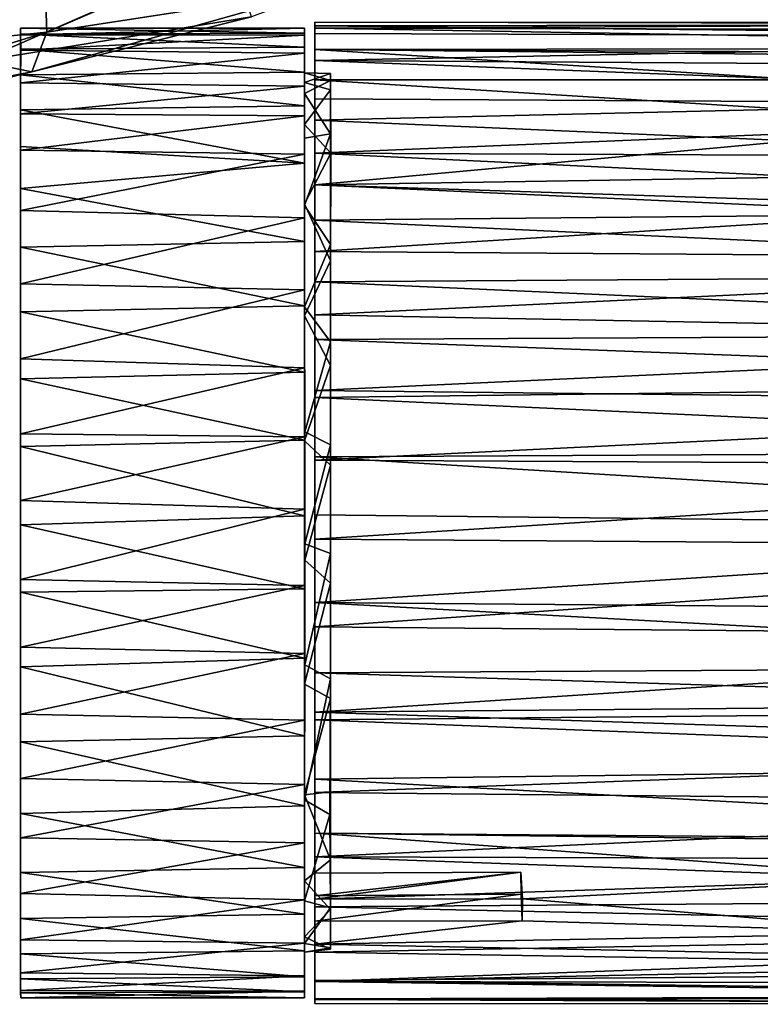
# Model space of a CAD drawing. Units: inches. Extents: x -6 to 6, y -10 to 11.1.
# Drawn here: x 3.7 to 4.9, y 7.3 to 8.8 of the extents above; entities that cross this region are included whole.
import ezdxf

# ---------------------------------------------------------------- set-up
doc = ezdxf.new("R2010")
doc.units = ezdxf.units.IN
doc.layers.get('0').update_dxf_attribs({"true_color": 0xc2ced6})

msp = doc.modelspace()

# ---------------------------------------------------------------- linework, layer by layer
for points in [[(3.7898, 8.7951), (3.2897, 8.7442), (3.7836, 8.9678), (3.7898, 8.7951)], [(4.1932, 8.9697), (3.7898, 8.7951), (3.7836, 8.9678), (4.1932, 8.9697)], [(4.2134, 8.8607), (3.7898, 8.7951), (4.1932, 8.9697), (4.2134, 8.8607)], [(4.0684, 8.9175), (3.5943, 8.9035), (3.6874, 8.7511), (4.0684, 8.9175)], [(4.0684, 8.9175), (3.6874, 8.7511), (4.1017, 8.8187), (4.0684, 8.9175)], [(3.7898, 8.7951), (4.2134, 8.8607), (3.7668, 8.7348), (3.7898, 8.7951)], [(4.1017, 8.8187), (3.7668, 8.7348), (4.2134, 8.8607), (4.1017, 8.8187)], [(4.1017, 8.8187), (3.6874, 8.7511), (3.7668, 8.7348), (4.1017, 8.8187)], [(3.7496, 8.8014), (3.7496, 8.7923), (4.1827, 8.7938), (3.7496, 8.8014)], [(4.1827, 8.7938), (4.1827, 8.8013), (3.7496, 8.8014), (4.1827, 8.7938)], [(3.7496, 8.7912), (3.7496, 8.8014), (4.1827, 8.8013), (3.7496, 8.7912)], [(3.7496, 8.7912), (3.7496, 7.9606), (3.7496, 8.8014), (3.7496, 8.7912)], [(3.7496, 8.8014), (3.7496, 8.6208), (3.7496, 8.7692), (3.7496, 8.8014)], [(3.7496, 8.8014), (3.7496, 8.7692), (3.7496, 8.7923), (3.7496, 8.8014)], [(3.7496, 8.6208), (3.7496, 8.8014), (3.7496, 7.9606), (3.7496, 8.6208)], [(4.1827, 8.8013), (4.1827, 8.7904), (3.7496, 8.7912), (4.1827, 8.8013)], [(4.1827, 8.7904), (4.1827, 8.8013), (4.1826, 8.7331), (4.1827, 8.7904)], [(4.1826, 8.7331), (4.1827, 8.8013), (4.1827, 8.7938), (4.1826, 8.7331)], [(4.1984, 8.801), (4.1984, 8.8104), (5.9661, 8.8096), (4.1984, 8.801)], [(4.1984, 8.8104), (4.1984, 8.8049), (5.9657, 8.8075), (4.1984, 8.8104)], [(5.9657, 8.8075), (5.9661, 8.8096), (4.1984, 8.8104), (5.9657, 8.8075)], [(4.1984, 8.801), (4.1984, 7.5124), (4.1984, 8.8104), (4.1984, 8.801)], [(4.1984, 7.5124), (4.1984, 8.8049), (4.1984, 8.8104), (4.1984, 7.5124)], [(5.9661, 8.8096), (5.9659, 8.7977), (4.1984, 8.801), (5.9661, 8.8096)], [(5.9663, 8.7868), (5.9657, 8.8075), (4.1984, 8.8049), (5.9663, 8.7868)], [(4.1984, 8.8049), (4.1984, 8.7931), (5.9663, 8.7868), (4.1984, 8.8049)], [(4.1984, 8.7931), (4.1984, 8.8049), (4.1984, 7.5124), (4.1984, 8.7931)], [(5.9663, 8.7711), (4.1984, 8.7685), (4.1984, 8.801), (5.9663, 8.7711)], [(4.1984, 8.801), (5.9659, 8.7977), (5.9663, 8.7711), (4.1984, 8.801)], [(4.1984, 8.7685), (4.1984, 7.5124), (4.1984, 8.801), (4.1984, 8.7685)], [(3.7898, 8.7951), (3.2887, 8.6412), (3.2897, 8.7442), (3.7898, 8.7951)], [(3.2887, 8.6412), (3.7898, 8.7951), (3.7668, 8.7348), (3.2887, 8.6412)], [(4.1827, 8.7723), (4.1827, 8.7938), (3.7496, 8.7923), (4.1827, 8.7723)], [(3.7496, 8.7923), (3.7496, 8.7692), (4.1827, 8.7723), (3.7496, 8.7923)], [(3.75, 8.7677), (3.7496, 8.7912), (4.1827, 8.7904), (3.75, 8.7677)], [(3.7496, 8.718), (3.7496, 8.2969), (3.7496, 8.7912), (3.7496, 8.718)], [(3.7496, 8.7912), (3.75, 8.7677), (3.7496, 8.718), (3.7496, 8.7912)], [(3.7496, 7.9606), (3.7496, 8.7912), (3.7496, 8.2969), (3.7496, 7.9606)], [(4.1827, 8.7904), (4.1827, 8.7632), (3.75, 8.7677), (4.1827, 8.7904)], [(4.1826, 8.7331), (4.1827, 8.7938), (4.1827, 8.7016), (4.1826, 8.7331)], [(4.1826, 8.7331), (4.1827, 8.7184), (4.1827, 8.7904), (4.1826, 8.7331)], [(4.1827, 8.7938), (4.1827, 8.7723), (4.1827, 8.7016), (4.1827, 8.7938)], [(4.1827, 8.7184), (4.1827, 8.7632), (4.1827, 8.7904), (4.1827, 8.7184)], [(5.9663, 8.7868), (4.1984, 8.7931), (4.1984, 8.7521), (5.9663, 8.7868)], [(4.1984, 7.5124), (4.1984, 8.7521), (4.1984, 8.7931), (4.1984, 7.5124)], [(4.1984, 8.7521), (5.9659, 8.7409), (5.9663, 8.7868), (4.1984, 8.7521)], [(4.1827, 8.7343), (4.1827, 8.7723), (3.7496, 8.7692), (4.1827, 8.7343)], [(3.7496, 8.7692), (3.7496, 8.7298), (4.1827, 8.7343), (3.7496, 8.7692)], [(3.7496, 8.7298), (3.7496, 8.7692), (3.7496, 8.6768), (3.7496, 8.7298)], [(3.7496, 8.7692), (3.7496, 8.6208), (3.7496, 8.6768), (3.7496, 8.7692)], [(4.1827, 8.7016), (4.1827, 8.7723), (4.1827, 8.7343), (4.1827, 8.7016)], [(5.168, 8.7643), (4.1984, 8.7685), (5.9663, 8.7711), (5.168, 8.7643)], [(3.7496, 8.718), (3.75, 8.7677), (4.1827, 8.7632), (3.7496, 8.718)], [(4.1827, 8.7632), (4.1827, 8.713), (3.7496, 8.718), (4.1827, 8.7632)], [(4.1827, 8.6545), (4.1827, 8.713), (4.1827, 8.7632), (4.1827, 8.6545)], [(4.1827, 8.7184), (4.1827, 8.6545), (4.1827, 8.7632), (4.1827, 8.7184)], [(4.1984, 8.7222), (4.1984, 8.7685), (4.9449, 8.7222), (4.1984, 8.7222)], [(4.1984, 8.7685), (5.168, 8.7643), (5.0343, 8.7601), (4.1984, 8.7685)], [(4.1984, 8.7222), (4.1984, 7.5124), (4.1984, 8.7685), (4.1984, 8.7222)], [(4.9449, 8.7222), (4.1984, 8.7685), (5.0343, 8.7601), (4.9449, 8.7222)], [(3.6874, 8.7511), (3.177, 8.5901), (3.7668, 8.7348), (3.6874, 8.7511)], [(5.966, 8.6832), (5.9659, 8.7409), (4.1984, 8.7521), (5.966, 8.6832)], [(4.1984, 8.7521), (4.1984, 8.6936), (5.966, 8.6832), (4.1984, 8.7521)], [(4.1984, 8.7521), (4.1984, 7.5124), (4.1984, 8.6936), (4.1984, 8.7521)], [(3.177, 8.5901), (3.2887, 8.6412), (3.7668, 8.7348), (3.177, 8.5901)], [(4.1827, 8.6827), (4.1827, 8.7343), (3.7496, 8.7298), (4.1827, 8.6827)], [(3.7496, 8.7298), (3.7496, 8.6768), (4.1827, 8.6827), (3.7496, 8.7298)], [(4.1826, 8.7331), (4.1827, 8.7016), (4.2221, 8.7213), (4.1826, 8.7331)], [(4.1827, 8.7184), (4.1826, 8.7331), (4.2221, 8.7319), (4.1827, 8.7184)], [(4.2221, 8.7319), (4.1826, 8.7331), (4.2221, 8.7213), (4.2221, 8.7319)], [(4.1827, 8.6333), (4.1827, 8.7016), (4.1827, 8.7343), (4.1827, 8.6333)], [(4.1827, 8.7343), (4.1827, 8.6827), (4.1827, 8.6333), (4.1827, 8.7343)], [(4.2221, 8.7071), (4.1827, 8.7184), (4.2221, 8.7319), (4.2221, 8.7071)], [(4.2221, 8.7213), (4.2221, 8.1349), (4.2221, 8.7319), (4.2221, 8.7213)], [(4.2221, 8.2869), (4.2221, 8.7071), (4.2221, 8.7319), (4.2221, 8.2869)], [(4.2221, 8.1349), (4.2221, 8.2869), (4.2221, 8.7319), (4.2221, 8.1349)], [(3.7497, 8.6704), (3.7496, 8.718), (4.1827, 8.713), (3.7497, 8.6704)], [(3.7496, 8.615), (3.7496, 8.718), (3.7497, 8.6704), (3.7496, 8.615)], [(3.7496, 8.615), (3.7496, 8.2969), (3.7496, 8.718), (3.7496, 8.615)], [(4.1827, 8.713), (4.1827, 8.6674), (3.7497, 8.6704), (4.1827, 8.713)], [(4.1827, 8.7016), (4.2221, 8.64), (4.2221, 8.7213), (4.1827, 8.7016)], [(4.1827, 8.7184), (4.2221, 8.7071), (4.1827, 8.6545), (4.1827, 8.7184)], [(4.1827, 8.6545), (4.1827, 8.6674), (4.1827, 8.713), (4.1827, 8.6545)], [(4.1984, 8.6611), (4.1984, 8.7222), (4.9174, 8.6776), (4.1984, 8.6611)], [(4.1984, 8.7222), (4.9449, 8.7222), (4.9174, 8.6776), (4.1984, 8.7222)], [(4.1984, 7.5124), (4.1984, 8.7222), (4.1984, 7.4778), (4.1984, 7.5124)], [(4.1984, 7.4778), (4.1984, 8.7222), (4.1984, 8.6611), (4.1984, 7.4778)], [(4.2221, 8.64), (4.2221, 7.9548), (4.2221, 8.7213), (4.2221, 8.64)], [(4.2221, 8.1349), (4.2221, 8.7213), (4.2221, 7.9548), (4.2221, 8.1349)], [(4.1827, 8.6545), (4.2221, 8.7071), (4.2227, 8.6106), (4.1827, 8.6545)], [(4.2221, 8.64), (4.1827, 8.7016), (4.1827, 8.6333), (4.2221, 8.64)], [(4.2221, 8.4462), (4.2227, 8.6106), (4.2221, 8.7071), (4.2221, 8.4462)], [(4.2221, 8.4462), (4.2221, 8.7071), (4.2221, 8.2869), (4.2221, 8.4462)], [(4.1827, 8.5953), (4.1827, 8.6827), (3.7496, 8.6768), (4.1827, 8.5953)], [(4.1827, 8.6333), (4.1827, 8.6827), (4.1827, 8.5953), (4.1827, 8.6333)], [(5.966, 8.6832), (4.1984, 8.6936), (4.1984, 8.6104), (5.966, 8.6832)], [(4.1984, 7.5124), (4.1984, 8.6104), (4.1984, 8.6936), (4.1984, 7.5124)], [(4.1984, 8.6104), (5.966, 8.6032), (5.966, 8.6832), (4.1984, 8.6104)], [(3.7496, 8.6768), (3.7496, 8.6208), (4.1827, 8.5953), (3.7496, 8.6768)], [(3.7496, 8.615), (3.7497, 8.6704), (4.1827, 8.6674), (3.7496, 8.615)], [(4.1827, 8.6674), (4.1827, 8.6091), (3.7496, 8.615), (4.1827, 8.6674)], [(4.1827, 8.6545), (4.1827, 8.6091), (4.1827, 8.6674), (4.1827, 8.6545)], [(4.1984, 8.6611), (4.9174, 8.6776), (4.927, 8.6296), (4.1984, 8.6611)], [(4.1827, 8.6091), (4.1827, 8.6545), (4.1827, 8.5332), (4.1827, 8.6091)], [(4.1827, 8.6545), (4.2227, 8.6106), (4.1827, 8.5332), (4.1827, 8.6545)], [(4.1984, 8.5625), (4.1984, 8.6611), (4.927, 8.6296), (4.1984, 8.5625)], [(4.1984, 8.5625), (4.1984, 7.4778), (4.1984, 8.6611), (4.1984, 8.5625)], [(4.1827, 8.6333), (4.1827, 8.5307), (4.2221, 8.64), (4.1827, 8.6333)], [(4.2221, 8.4711), (4.2221, 8.64), (4.1827, 8.5307), (4.2221, 8.4711)], [(4.2221, 8.64), (4.2221, 8.4711), (4.2221, 7.7787), (4.2221, 8.64)], [(4.2221, 7.9548), (4.2221, 8.64), (4.2221, 7.7787), (4.2221, 7.9548)], [(3.7496, 7.9606), (3.7496, 7.6037), (3.7496, 8.6208), (3.7496, 7.9606)], [(3.7496, 8.3686), (3.7497, 8.5569), (3.7496, 8.6208), (3.7496, 8.3686)], [(4.1827, 8.5953), (3.7496, 8.6208), (3.7497, 8.5569), (4.1827, 8.5953)], [(3.7496, 7.6037), (3.7496, 8.3686), (3.7496, 8.6208), (3.7496, 7.6037)], [(4.1827, 8.5953), (4.1827, 8.5307), (4.1827, 8.6333), (4.1827, 8.5953)], [(4.1984, 8.5625), (4.927, 8.6296), (4.9691, 8.5746), (4.1984, 8.5625)], [(3.7496, 8.5232), (3.7496, 8.615), (4.1827, 8.6091), (3.7496, 8.5232)], [(3.7496, 8.615), (3.7496, 8.5232), (3.7496, 8.2969), (3.7496, 8.615)], [(4.1827, 8.6091), (4.1827, 8.5122), (3.7496, 8.5232), (4.1827, 8.6091)], [(4.1827, 8.5332), (4.2227, 8.6106), (4.2221, 8.4462), (4.1827, 8.5332)], [(4.1827, 8.5122), (4.1827, 8.6091), (4.1827, 8.5332), (4.1827, 8.5122)], [(4.1984, 8.6104), (4.1984, 8.5086), (5.9663, 8.5251), (4.1984, 8.6104)], [(5.9663, 8.5251), (5.966, 8.6032), (4.1984, 8.6104), (5.9663, 8.5251)], [(4.1984, 8.6104), (4.1984, 7.5124), (4.1984, 8.5086), (4.1984, 8.6104)], [(4.1827, 8.4761), (4.1827, 8.5953), (3.7497, 8.5569), (4.1827, 8.4761)], [(4.1827, 8.5953), (4.1827, 8.4761), (4.1826, 8.3763), (4.1827, 8.5953)], [(4.1826, 8.3763), (4.1827, 8.5307), (4.1827, 8.5953), (4.1826, 8.3763)], [(5.0451, 8.5346), (4.1984, 8.5625), (4.9691, 8.5746), (5.0451, 8.5346)], [(5.1452, 8.5189), (4.1984, 8.5625), (5.0451, 8.5346), (5.1452, 8.5189)], [(4.1984, 8.5625), (5.1452, 8.5189), (4.1984, 8.4607), (4.1984, 8.5625)], [(4.1984, 8.5625), (4.1984, 8.4607), (4.1984, 7.4778), (4.1984, 8.5625)], [(3.7496, 8.3686), (3.7498, 8.467), (3.7497, 8.5569), (3.7496, 8.3686)], [(3.7497, 8.5569), (3.7498, 8.467), (4.1827, 8.4761), (3.7497, 8.5569)], [(4.1827, 8.5332), (4.1825, 8.3627), (4.1827, 8.5122), (4.1827, 8.5332)], [(4.1825, 8.3627), (4.1827, 8.5332), (4.2221, 8.4462), (4.1825, 8.3627)], [(4.2221, 8.4711), (4.1827, 8.5307), (4.1826, 8.3763), (4.2221, 8.4711)], [(3.7496, 8.4111), (3.7496, 8.5232), (4.1827, 8.5122), (3.7496, 8.4111)], [(3.7496, 8.4111), (3.7496, 8.2969), (3.7496, 8.5232), (3.7496, 8.4111)], [(5.9657, 8.426), (5.9663, 8.5251), (4.1984, 8.5086), (5.9657, 8.426)], [(5.1452, 8.5189), (5.9667, 8.4481), (4.1984, 8.4607), (5.1452, 8.5189)], [(4.1827, 8.5122), (4.1827, 8.402), (3.7496, 8.4111), (4.1827, 8.5122)], [(4.1827, 8.402), (4.1827, 8.5122), (4.1825, 8.3627), (4.1827, 8.402)], [(4.1984, 8.5086), (4.1984, 8.4145), (5.9657, 8.426), (4.1984, 8.5086)], [(4.1984, 8.4145), (4.1984, 8.5086), (4.1984, 7.5124), (4.1984, 8.4145)], [(4.1827, 8.3779), (4.1827, 8.4761), (3.7498, 8.467), (4.1827, 8.3779)], [(4.1826, 8.3763), (4.1827, 8.4761), (4.1827, 8.3779), (4.1826, 8.3763)], [(4.2221, 8.4711), (4.1826, 8.3763), (4.2221, 8.3228), (4.2221, 8.4711)], [(4.2221, 8.4711), (4.2221, 8.3228), (4.2221, 7.5328), (4.2221, 8.4711)], [(4.2221, 7.5328), (4.2221, 7.6366), (4.2221, 8.4711), (4.2221, 7.5328)], [(4.2221, 7.6366), (4.2221, 7.7787), (4.2221, 8.4711), (4.2221, 7.6366)], [(3.7498, 8.467), (3.7496, 8.3686), (4.1827, 8.3779), (3.7498, 8.467)], [(4.1984, 8.3638), (4.1984, 8.4607), (5.9667, 8.4481), (4.1984, 8.3638)], [(4.1984, 8.3638), (4.1984, 7.4778), (4.1984, 8.4607), (4.1984, 8.3638)], [(4.2221, 8.2869), (4.1825, 8.3627), (4.2221, 8.4462), (4.2221, 8.2869)], [(5.9667, 8.4481), (5.966, 8.3304), (4.1984, 8.3638), (5.9667, 8.4481)], [(5.9661, 8.3356), (5.9657, 8.426), (4.1984, 8.4145), (5.9661, 8.3356)], [(3.7496, 8.2969), (3.7496, 8.4111), (4.1827, 8.402), (3.7496, 8.2969)], [(4.1984, 8.4145), (4.1984, 8.3262), (5.9661, 8.3356), (4.1984, 8.4145)], [(4.1984, 8.3262), (4.1984, 8.4145), (4.1984, 7.5124), (4.1984, 8.3262)], [(4.1827, 8.402), (4.1827, 8.2834), (3.7496, 8.2969), (4.1827, 8.402)], [(4.1825, 8.3627), (4.1827, 8.2834), (4.1827, 8.402), (4.1825, 8.3627)], [(4.1827, 8.2764), (4.1827, 8.3779), (3.7496, 8.3686), (4.1827, 8.2764)], [(3.7496, 8.3686), (3.7498, 8.2664), (4.1827, 8.2764), (3.7496, 8.3686)], [(3.7496, 8.3686), (3.7496, 8.1633), (3.7498, 8.2664), (3.7496, 8.3686)], [(3.7496, 8.3686), (3.7496, 7.827), (3.7496, 8.1633), (3.7496, 8.3686)], [(3.7496, 8.3686), (3.7496, 7.6037), (3.7496, 7.827), (3.7496, 8.3686)], [(4.1827, 8.3779), (4.1827, 8.2764), (4.1826, 8.3763), (4.1827, 8.3779)], [(4.1828, 8.1857), (4.1826, 8.3763), (4.1827, 8.2764), (4.1828, 8.1857)], [(4.2221, 8.3228), (4.1826, 8.3763), (4.1828, 8.1857), (4.2221, 8.3228)], [(4.1984, 8.2488), (4.1984, 8.3638), (5.966, 8.3304), (4.1984, 8.2488)], [(4.1984, 8.2488), (4.1984, 7.4778), (4.1984, 8.3638), (4.1984, 8.2488)], [(4.1827, 8.1717), (4.1827, 8.2834), (4.1825, 8.3627), (4.1827, 8.1717)], [(4.1825, 8.3627), (4.2221, 8.2869), (4.1827, 8.1717), (4.1825, 8.3627)], [(5.9661, 8.2599), (5.9661, 8.3356), (4.1984, 8.3262), (5.9661, 8.2599)], [(4.2221, 8.3228), (4.1828, 8.1857), (4.2221, 8.166), (4.2221, 8.3228)], [(5.966, 8.3304), (5.9661, 8.2289), (4.1984, 8.2488), (5.966, 8.3304)], [(4.1984, 8.3262), (4.1984, 8.2378), (5.9661, 8.2599), (4.1984, 8.3262)], [(4.1984, 8.3262), (4.1984, 7.5124), (4.1984, 8.2378), (4.1984, 8.3262)], [(4.2221, 8.3228), (4.2221, 8.166), (4.2221, 7.457), (4.2221, 8.3228)], [(4.2221, 7.5328), (4.2221, 8.3228), (4.2221, 7.457), (4.2221, 7.5328)], [(3.7496, 8.1825), (3.7496, 8.2969), (4.1827, 8.2834), (3.7496, 8.1825)], [(3.7496, 8.2969), (3.7496, 8.1825), (3.7497, 8.0811), (3.7496, 8.2969)], [(3.7496, 8.2969), (3.7497, 8.0811), (3.7496, 7.9606), (3.7496, 8.2969)], [(4.1827, 8.2834), (4.1827, 8.1779), (3.7496, 8.1825), (4.1827, 8.2834)], [(4.1827, 8.1728), (4.1827, 8.2764), (3.7498, 8.2664), (4.1827, 8.1728)], [(4.1827, 8.1717), (4.2221, 8.2869), (4.2221, 8.1349), (4.1827, 8.1717)], [(4.1827, 8.1717), (4.1827, 8.1779), (4.1827, 8.2834), (4.1827, 8.1717)], [(4.1828, 8.1857), (4.1827, 8.2764), (4.1827, 8.1728), (4.1828, 8.1857)], [(3.7498, 8.2664), (3.7496, 8.1633), (4.1827, 8.1728), (3.7498, 8.2664)], [(5.966, 8.1566), (5.9661, 8.2599), (4.1984, 8.2378), (5.966, 8.1566)], [(4.1984, 8.1426), (4.1984, 8.2488), (5.9661, 8.2289), (4.1984, 8.1426)], [(4.1984, 8.1426), (4.1984, 7.4778), (4.1984, 8.2488), (4.1984, 8.1426)], [(4.1984, 8.2378), (4.1984, 8.1473), (5.966, 8.1566), (4.1984, 8.2378)], [(4.1984, 7.5124), (4.1984, 8.1473), (4.1984, 8.2378), (4.1984, 7.5124)], [(5.9661, 8.2289), (5.9663, 8.1331), (4.1984, 8.1426), (5.9661, 8.2289)], [(4.1827, 8.0577), (4.1828, 8.015), (4.1828, 8.1857), (4.1827, 8.0577)], [(4.1827, 8.0577), (4.1828, 8.1857), (4.1827, 8.1728), (4.1827, 8.0577)], [(4.2221, 8.166), (4.1828, 8.1857), (4.1828, 8.015), (4.2221, 8.166)], [(3.7497, 8.0811), (3.7496, 8.1825), (4.1827, 8.1779), (3.7497, 8.0811)], [(4.1827, 8.0577), (4.1827, 8.1728), (3.7496, 8.1633), (4.1827, 8.0577)], [(4.1827, 8.1779), (4.1827, 8.0675), (3.7497, 8.0811), (4.1827, 8.1779)], [(4.1827, 8.1717), (4.1827, 8.0675), (4.1827, 8.1779), (4.1827, 8.1717)], [(4.1827, 8.1717), (4.1829, 7.9898), (4.1827, 8.0675), (4.1827, 8.1717)], [(4.1827, 8.1717), (4.2221, 8.1349), (4.1829, 7.9898), (4.1827, 8.1717)], [(3.7496, 8.1633), (3.7498, 8.044), (4.1827, 8.0577), (3.7496, 8.1633)], [(3.7496, 8.1633), (3.7496, 7.827), (3.7498, 8.044), (3.7496, 8.1633)], [(4.2221, 8.166), (4.1828, 8.015), (4.2221, 8), (4.2221, 8.166)], [(5.9661, 8.0399), (5.966, 8.1566), (4.1984, 8.1473), (5.9661, 8.0399)], [(4.2221, 7.3969), (4.2221, 8.166), (4.2221, 8), (4.2221, 7.3969)], [(4.2221, 7.457), (4.2221, 8.166), (4.2221, 7.3969), (4.2221, 7.457)], [(4.1984, 8.1473), (4.1984, 8.059), (5.9661, 8.0399), (4.1984, 8.1473)], [(4.1984, 8.059), (4.1984, 8.1473), (4.1984, 7.5124), (4.1984, 8.059)], [(4.1984, 8.022), (4.1984, 8.1426), (5.9663, 8.1331), (4.1984, 8.022)], [(4.1984, 7.4778), (4.1984, 8.1426), (4.1984, 8.022), (4.1984, 7.4778)], [(4.1829, 7.9898), (4.2221, 8.1349), (4.2221, 7.9548), (4.1829, 7.9898)], [(5.9663, 8.1331), (5.9653, 8.0092), (4.1984, 8.022), (5.9663, 8.1331)], [(3.7496, 7.9606), (3.7497, 8.0811), (4.1827, 8.0675), (3.7496, 7.9606)], [(4.1827, 8.0675), (4.1827, 7.9511), (3.7496, 7.9606), (4.1827, 8.0675)], [(4.1827, 7.9511), (4.1827, 8.0675), (4.1829, 7.9898), (4.1827, 7.9511)], [(4.1827, 7.946), (4.1827, 8.0577), (3.7498, 8.044), (4.1827, 7.946)], [(4.1827, 7.946), (4.1828, 8.015), (4.1827, 8.0577), (4.1827, 7.946)], [(5.9661, 8.0399), (4.1984, 8.059), (4.1984, 7.9251), (5.9661, 8.0399)], [(4.1984, 8.059), (4.1984, 7.5124), (4.1984, 7.9251), (4.1984, 8.059)], [(3.7498, 8.044), (3.7496, 7.9413), (4.1827, 7.946), (3.7498, 8.044)], [(3.7498, 8.044), (3.7496, 7.827), (3.7496, 7.9413), (3.7498, 8.044)], [(4.1984, 7.9251), (5.966, 7.9108), (5.9661, 8.0399), (4.1984, 7.9251)], [(4.1984, 7.8881), (4.1984, 8.022), (5.9653, 8.0092), (4.1984, 7.8881)], [(4.1984, 8.022), (4.1984, 7.8881), (4.1984, 7.4778), (4.1984, 8.022)], [(4.1827, 7.946), (4.1829, 7.8304), (4.1828, 8.015), (4.1827, 7.946)], [(4.1829, 7.8304), (4.2221, 8), (4.1828, 8.015), (4.1829, 7.8304)], [(5.9653, 8.0092), (5.966, 7.8724), (4.1984, 7.8881), (5.9653, 8.0092)], [(4.1827, 7.9511), (4.1829, 7.9898), (4.1827, 7.8475), (4.1827, 7.9511)], [(4.1829, 7.9898), (4.1827, 7.8007), (4.1827, 7.8475), (4.1829, 7.9898)], [(4.1827, 7.8007), (4.1829, 7.9898), (4.2221, 7.9548), (4.1827, 7.8007)], [(4.1829, 7.8304), (4.2221, 7.8091), (4.2221, 8), (4.1829, 7.8304)], [(4.2221, 8), (4.2221, 7.8091), (4.2221, 7.3987), (4.2221, 8)], [(4.2221, 8), (4.2221, 7.3987), (4.2221, 7.3969), (4.2221, 8)], [(3.7498, 7.8574), (3.7496, 7.9606), (4.1827, 7.9511), (3.7498, 7.8574)], [(3.7496, 7.9606), (3.7498, 7.8574), (3.7496, 7.7553), (3.7496, 7.9606)], [(3.7496, 7.7553), (3.7496, 7.3335), (3.7496, 7.9606), (3.7496, 7.7553)], [(3.7496, 7.3335), (3.7496, 7.6037), (3.7496, 7.9606), (3.7496, 7.3335)], [(4.1827, 7.8405), (4.1827, 7.946), (3.7496, 7.9413), (4.1827, 7.8405)], [(4.1827, 7.9511), (4.1827, 7.8475), (3.7498, 7.8574), (4.1827, 7.9511)], [(4.1827, 7.8007), (4.2221, 7.9548), (4.2221, 7.7787), (4.1827, 7.8007)], [(4.1827, 7.946), (4.1827, 7.8405), (4.1829, 7.8304), (4.1827, 7.946)], [(3.7496, 7.9413), (3.7496, 7.827), (4.1827, 7.8405), (3.7496, 7.9413)], [(4.1984, 7.9251), (4.1984, 7.8182), (5.9661, 7.8287), (4.1984, 7.9251)], [(5.9661, 7.8287), (5.966, 7.9108), (4.1984, 7.9251), (5.9661, 7.8287)], [(4.1984, 7.8182), (4.1984, 7.9251), (4.1984, 7.5124), (4.1984, 7.8182)], [(4.1984, 7.7582), (4.1984, 7.8881), (5.966, 7.8724), (4.1984, 7.7582)], [(4.1984, 7.4778), (4.1984, 7.8881), (4.1984, 7.7582), (4.1984, 7.4778)], [(5.966, 7.8724), (5.9658, 7.7741), (4.1984, 7.7582), (5.966, 7.8724)], [(3.7496, 7.7553), (3.7498, 7.8574), (4.1827, 7.8475), (3.7496, 7.7553)], [(4.1827, 7.8475), (4.1827, 7.746), (3.7496, 7.7553), (4.1827, 7.8475)], [(4.1827, 7.7219), (4.1827, 7.8405), (3.7496, 7.827), (4.1827, 7.7219)], [(4.1827, 7.8007), (4.1827, 7.746), (4.1827, 7.8475), (4.1827, 7.8007)], [(4.1829, 7.8304), (4.1827, 7.8405), (4.1827, 7.7219), (4.1829, 7.8304)], [(3.7496, 7.827), (3.7496, 7.7127), (4.1827, 7.7219), (3.7496, 7.827)], [(3.7496, 7.827), (3.7496, 7.6037), (3.7496, 7.7127), (3.7496, 7.827)], [(4.2221, 7.8091), (4.1829, 7.8304), (4.1826, 7.6242), (4.2221, 7.8091)], [(4.1827, 7.7219), (4.1826, 7.6242), (4.1829, 7.8304), (4.1827, 7.7219)], [(5.9662, 7.7633), (5.9661, 7.8287), (4.1984, 7.8182), (5.9662, 7.7633)], [(4.2221, 7.8091), (4.1826, 7.6242), (4.2213, 7.6021), (4.2221, 7.8091)], [(4.1984, 7.8182), (4.1984, 7.7463), (5.9662, 7.7633), (4.1984, 7.8182)], [(4.1984, 7.5124), (4.1984, 7.7463), (4.1984, 7.8182), (4.1984, 7.5124)], [(4.2213, 7.6021), (4.222, 7.4596), (4.2221, 7.8091), (4.2213, 7.6021)], [(4.222, 7.4596), (4.2221, 7.3987), (4.2221, 7.8091), (4.222, 7.4596)], [(4.1827, 7.746), (4.1827, 7.8007), (4.1827, 7.6477), (4.1827, 7.746)], [(4.1827, 7.6477), (4.1827, 7.8007), (4.1827, 7.6322), (4.1827, 7.6477)], [(4.1827, 7.6322), (4.1827, 7.8007), (4.2221, 7.7787), (4.1827, 7.6322)], [(4.2221, 7.6366), (4.1827, 7.6322), (4.2221, 7.7787), (4.2221, 7.6366)], [(5.9658, 7.7741), (5.9662, 7.7006), (4.1984, 7.7582), (5.9658, 7.7741)], [(5.9669, 7.6781), (5.9662, 7.7633), (4.1984, 7.7463), (5.9669, 7.6781)], [(3.7498, 7.6567), (3.7496, 7.7553), (4.1827, 7.746), (3.7498, 7.6567)], [(3.7498, 7.6567), (3.7496, 7.5663), (3.7496, 7.7553), (3.7498, 7.6567)], [(3.7496, 7.3335), (3.7496, 7.7553), (3.7496, 7.5663), (3.7496, 7.3335)], [(4.1984, 7.6357), (4.1984, 7.7582), (5.9662, 7.7006), (4.1984, 7.6357)], [(4.1984, 7.6357), (4.1984, 7.4778), (4.1984, 7.7582), (4.1984, 7.6357)], [(4.1827, 7.746), (4.1827, 7.6477), (3.7498, 7.6567), (4.1827, 7.746)], [(4.1984, 7.7463), (4.1984, 7.6557), (5.9669, 7.6781), (4.1984, 7.7463)], [(4.1984, 7.7463), (4.1984, 7.5124), (4.1984, 7.6557), (4.1984, 7.7463)], [(4.1827, 7.6153), (4.1827, 7.7219), (3.7496, 7.7127), (4.1827, 7.6153)], [(4.1827, 7.7219), (4.1827, 7.6153), (4.1826, 7.6242), (4.1827, 7.7219)], [(3.7496, 7.7127), (3.7496, 7.6037), (4.1827, 7.6153), (3.7496, 7.7127)], [(5.9662, 7.7006), (5.9661, 7.6183), (4.1984, 7.6357), (5.9662, 7.7006)], [(5.9675, 7.5596), (5.9669, 7.6781), (4.1984, 7.6557), (5.9675, 7.5596)], [(3.7496, 7.5663), (3.7498, 7.6567), (4.1827, 7.6477), (3.7496, 7.5663)], [(4.1827, 7.6477), (4.1827, 7.5587), (3.7496, 7.5663), (4.1827, 7.6477)], [(4.1827, 7.5587), (4.1827, 7.6477), (4.1827, 7.6322), (4.1827, 7.5587)], [(4.1984, 7.6557), (4.1984, 7.5734), (5.9675, 7.5596), (4.1984, 7.6557)], [(4.1984, 7.5124), (4.1984, 7.5734), (4.1984, 7.6557), (4.1984, 7.5124)], [(4.2221, 7.5328), (4.1827, 7.6322), (4.2221, 7.6366), (4.2221, 7.5328)], [(4.1827, 7.4721), (4.1827, 7.5587), (4.1827, 7.6322), (4.1827, 7.4721)], [(4.1827, 7.6322), (4.1827, 7.5011), (4.1827, 7.4721), (4.1827, 7.6322)], [(4.2221, 7.5328), (4.1827, 7.5011), (4.1827, 7.6322), (4.2221, 7.5328)], [(4.1984, 7.5373), (4.1984, 7.6357), (5.9661, 7.6183), (4.1984, 7.5373)], [(4.1984, 7.6357), (4.1984, 7.5373), (4.1984, 7.4778), (4.1984, 7.6357)], [(4.1827, 7.521), (4.1827, 7.6153), (3.7496, 7.6037), (4.1827, 7.521)], [(4.1827, 7.521), (4.1826, 7.6242), (4.1827, 7.6153), (4.1827, 7.521)], [(4.1827, 7.4498), (4.1827, 7.4704), (4.1826, 7.6242), (4.1827, 7.4498)], [(4.1827, 7.521), (4.1827, 7.4498), (4.1826, 7.6242), (4.1827, 7.521)], [(4.2213, 7.6021), (4.1826, 7.6242), (4.1827, 7.4704), (4.2213, 7.6021)], [(5.9661, 7.6183), (5.9666, 7.5318), (4.1984, 7.5373), (5.9661, 7.6183)], [(3.7496, 7.6037), (3.7497, 7.5137), (4.1827, 7.521), (3.7496, 7.6037)], [(3.7496, 7.4435), (3.7496, 7.6037), (3.7496, 7.3515), (3.7496, 7.4435)], [(3.7496, 7.3515), (3.7496, 7.6037), (3.7496, 7.3335), (3.7496, 7.3515)], [(3.7496, 7.4435), (3.7497, 7.5137), (3.7496, 7.6037), (3.7496, 7.4435)], [(4.2213, 7.6021), (4.1827, 7.4704), (4.222, 7.4596), (4.2213, 7.6021)], [(5.222, 7.5607), (4.1984, 7.5734), (5.1432, 7.5045), (5.222, 7.5607)], [(5.9675, 7.5596), (4.1984, 7.5734), (5.222, 7.5607), (5.9675, 7.5596)], [(4.1984, 7.5124), (4.1984, 7.473), (4.1984, 7.5734), (4.1984, 7.5124)], [(5.1432, 7.5045), (4.1984, 7.5734), (4.1984, 7.473), (5.1432, 7.5045)], [(3.7496, 7.4814), (3.7496, 7.5663), (4.1827, 7.5587), (3.7496, 7.4814)], [(3.7496, 7.5663), (3.7496, 7.4814), (3.7496, 7.4109), (3.7496, 7.5663)], [(3.7496, 7.4109), (3.7496, 7.3607), (3.7496, 7.5663), (3.7496, 7.4109)], [(3.7496, 7.5663), (3.7496, 7.3607), (3.7496, 7.3335), (3.7496, 7.5663)], [(4.1827, 7.5587), (4.1827, 7.4721), (3.7496, 7.4814), (4.1827, 7.5587)], [(4.1827, 7.5011), (4.2221, 7.5328), (4.2221, 7.457), (4.1827, 7.5011)], [(4.1984, 7.5373), (5.9666, 7.5318), (5.9661, 7.4738), (4.1984, 7.5373)], [(5.9661, 7.4738), (4.1984, 7.4612), (4.1984, 7.5373), (5.9661, 7.4738)], [(4.1984, 7.4612), (4.1984, 7.4778), (4.1984, 7.5373), (4.1984, 7.4612)], [(3.7497, 7.5137), (3.7496, 7.4435), (4.1827, 7.4498), (3.7497, 7.5137)], [(4.1827, 7.4498), (4.1827, 7.521), (3.7497, 7.5137), (4.1827, 7.4498)], [(4.5125, 7.5139), (4.5146, 7.4735), (4.1984, 7.473), (4.5125, 7.5139)], [(4.1984, 7.473), (4.1984, 7.5124), (4.5125, 7.5139), (4.1984, 7.473)], [(4.1984, 7.4778), (4.5129, 7.4804), (4.5125, 7.5139), (4.1984, 7.4778)], [(4.5125, 7.5139), (4.1984, 7.5124), (4.1984, 7.4778), (4.5125, 7.5139)], [(4.5146, 7.4735), (4.5125, 7.5139), (4.5129, 7.4804), (4.5146, 7.4735)], [(4.1825, 7.4157), (4.1827, 7.4059), (4.1827, 7.5011), (4.1825, 7.4157)], [(4.1827, 7.5011), (4.2221, 7.457), (4.1825, 7.4157), (4.1827, 7.5011)], [(4.1827, 7.4721), (4.1827, 7.5011), (4.1827, 7.4059), (4.1827, 7.4721)], [(4.1984, 7.473), (4.5146, 7.4735), (5.1432, 7.5045), (4.1984, 7.473)], [(5.1429, 7.4218), (5.1432, 7.5045), (4.5146, 7.4735), (5.1429, 7.4218)], [(3.7496, 7.4109), (3.7496, 7.4814), (4.1827, 7.4721), (3.7496, 7.4109)], [(4.1984, 7.4396), (4.5144, 7.44), (4.5129, 7.4804), (4.1984, 7.4396)], [(4.5129, 7.4804), (4.1984, 7.4778), (4.1984, 7.4396), (4.5129, 7.4804)], [(4.5129, 7.4804), (4.5144, 7.44), (4.5146, 7.4735), (4.5129, 7.4804)], [(4.1827, 7.4721), (4.1827, 7.4059), (3.7496, 7.4109), (4.1827, 7.4721)], [(4.1827, 7.4052), (4.1827, 7.4704), (4.1827, 7.3547), (4.1827, 7.4052)], [(4.1827, 7.3547), (4.1827, 7.4704), (4.1827, 7.3941), (4.1827, 7.3547)], [(4.1827, 7.3941), (4.1827, 7.4704), (4.1827, 7.4498), (4.1827, 7.3941)], [(4.222, 7.4596), (4.1827, 7.4704), (4.1827, 7.4052), (4.222, 7.4596)], [(4.1984, 7.4778), (4.1984, 7.32), (4.1983, 7.3476), (4.1984, 7.4778)], [(4.1984, 7.4042), (4.1984, 7.4778), (4.1983, 7.3476), (4.1984, 7.4042)], [(4.1984, 7.4778), (4.1984, 7.4612), (4.1984, 7.3921), (4.1984, 7.4778)], [(4.1984, 7.4778), (4.1984, 7.3487), (4.1984, 7.3207), (4.1984, 7.4778)], [(4.1984, 7.3487), (4.1984, 7.4778), (4.1984, 7.3921), (4.1984, 7.3487)], [(4.1984, 7.3138), (4.1984, 7.4778), (4.1984, 7.3207), (4.1984, 7.3138)], [(4.1984, 7.3138), (4.1984, 7.32), (4.1984, 7.4778), (4.1984, 7.3138)], [(4.1984, 7.4396), (4.1984, 7.4778), (4.1984, 7.4042), (4.1984, 7.4396)], [(4.1984, 7.4612), (5.9661, 7.4738), (5.9662, 7.4236), (4.1984, 7.4612)], [(4.5146, 7.4735), (4.5144, 7.44), (5.1429, 7.4218), (4.5146, 7.4735)], [(4.1827, 7.3941), (4.1827, 7.4498), (3.7496, 7.4435), (4.1827, 7.3941)], [(4.1825, 7.4157), (4.2221, 7.457), (4.2221, 7.3969), (4.1825, 7.4157)], [(4.222, 7.4596), (4.1827, 7.4052), (4.2221, 7.3987), (4.222, 7.4596)], [(5.9662, 7.4236), (4.1984, 7.3921), (4.1984, 7.4612), (5.9662, 7.4236)], [(3.7496, 7.4435), (3.7497, 7.3896), (4.1827, 7.3941), (3.7496, 7.4435)], [(3.7496, 7.3515), (3.7497, 7.3896), (3.7496, 7.4435), (3.7496, 7.3515)], [(4.1984, 7.4396), (4.1984, 7.4042), (4.5144, 7.44), (4.1984, 7.4396)], [(5.1429, 7.4218), (4.5144, 7.44), (4.1984, 7.4042), (5.1429, 7.4218)], [(4.1984, 7.3921), (5.9662, 7.4236), (5.967, 7.3634), (4.1984, 7.3921)], [(5.2235, 7.3842), (5.1429, 7.4218), (4.1984, 7.4042), (5.2235, 7.3842)], [(3.7496, 7.3607), (3.7496, 7.4109), (4.1827, 7.4059), (3.7496, 7.3607)], [(4.1827, 7.4059), (4.1827, 7.3562), (3.7496, 7.3607), (4.1827, 7.4059)], [(4.1827, 7.3562), (4.1827, 7.4059), (4.1825, 7.4157), (4.1827, 7.3562)], [(4.1827, 7.3562), (4.1825, 7.4157), (4.1827, 7.3327), (4.1827, 7.3562)], [(4.1825, 7.4157), (4.2221, 7.3969), (4.1827, 7.3922), (4.1825, 7.4157)], [(4.1827, 7.3327), (4.1825, 7.4157), (4.1827, 7.3922), (4.1827, 7.3327)], [(4.1827, 7.4052), (4.1827, 7.3547), (4.1827, 7.3316), (4.1827, 7.4052)], [(4.1827, 7.3316), (4.1827, 7.3922), (4.1827, 7.4052), (4.1827, 7.3316)], [(4.1827, 7.4052), (4.1827, 7.3922), (4.2221, 7.3987), (4.1827, 7.4052)], [(4.1984, 7.4042), (4.1983, 7.3476), (5.2235, 7.3842), (4.1984, 7.4042)], [(3.7497, 7.3896), (3.7496, 7.3515), (4.1827, 7.3547), (3.7497, 7.3896)], [(4.1827, 7.3547), (4.1827, 7.3941), (3.7497, 7.3896), (4.1827, 7.3547)], [(4.1827, 7.3922), (4.2221, 7.3969), (4.2221, 7.3987), (4.1827, 7.3922)], [(4.1827, 7.3224), (4.1827, 7.3327), (4.1827, 7.3922), (4.1827, 7.3224)], [(4.1827, 7.3316), (4.1827, 7.3224), (4.1827, 7.3922), (4.1827, 7.3316)], [(5.967, 7.3634), (4.1984, 7.3487), (4.1984, 7.3921), (5.967, 7.3634)], [(5.2235, 7.3842), (4.1983, 7.3476), (5.9655, 7.3834), (5.2235, 7.3842)], [(5.9662, 7.3439), (5.9655, 7.3834), (4.1983, 7.3476), (5.9662, 7.3439)], [(3.7496, 7.3335), (3.7496, 7.3607), (4.1827, 7.3562), (3.7496, 7.3335)], [(4.1984, 7.3487), (5.967, 7.3634), (5.9653, 7.3261), (4.1984, 7.3487)], [(4.1827, 7.3562), (4.1827, 7.3327), (3.7496, 7.3335), (4.1827, 7.3562)], [(4.1827, 7.3316), (4.1827, 7.3547), (3.7496, 7.3515), (4.1827, 7.3316)], [(3.7496, 7.3515), (3.7497, 7.3301), (4.1827, 7.3316), (3.7496, 7.3515)], [(3.7497, 7.3301), (3.7496, 7.3515), (3.7496, 7.3335), (3.7497, 7.3301)], [(4.1983, 7.3476), (4.1984, 7.32), (5.9661, 7.3231), (4.1983, 7.3476)], [(5.9661, 7.3231), (5.9662, 7.3439), (4.1983, 7.3476), (5.9661, 7.3231)], [(5.9653, 7.3261), (4.1984, 7.3207), (4.1984, 7.3487), (5.9653, 7.3261)], [(3.75, 7.3226), (3.7496, 7.3335), (4.1827, 7.3327), (3.75, 7.3226)], [(3.7496, 7.3335), (3.75, 7.3226), (3.7497, 7.3301), (3.7496, 7.3335)], [(4.1827, 7.3224), (4.1827, 7.3316), (3.7497, 7.3301), (4.1827, 7.3224)], [(3.7497, 7.3301), (3.75, 7.3226), (4.1827, 7.3224), (3.7497, 7.3301)], [(4.1827, 7.3327), (4.1827, 7.3224), (3.75, 7.3226), (4.1827, 7.3327)], [(4.1984, 7.3207), (5.9653, 7.3261), (5.9661, 7.3126), (4.1984, 7.3207)], [(5.9661, 7.3126), (5.9661, 7.3231), (4.1984, 7.32), (5.9661, 7.3126)], [(5.9661, 7.3126), (4.1984, 7.3138), (4.1984, 7.3207), (5.9661, 7.3126)], [(4.1984, 7.32), (4.1984, 7.3138), (5.9661, 7.3126), (4.1984, 7.32)]]:
    msp.add_lwpolyline(points)

doc.saveas('drawing.dxf')
